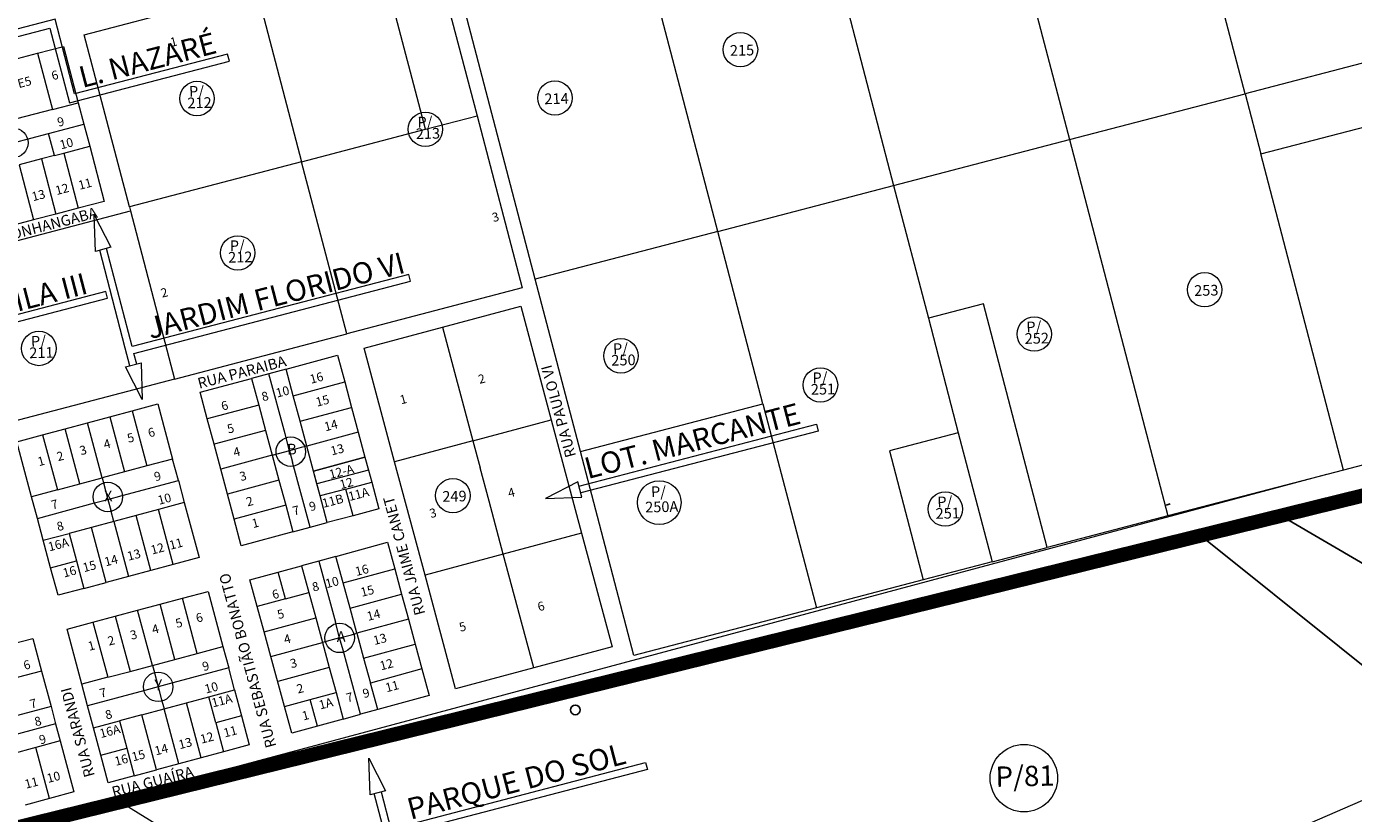
# Model space of a CAD drawing. Units: millimetres. Extents: x 5087 to 18752, y 3157 to 11770.
# Drawn here: x 14963 to 15708, y 6299 to 6741 of the extents above; entities that cross this region are included whole.
import ezdxf
from ezdxf.enums import TextEntityAlignment as Align
from ezdxf.lldxf.tags import DXFTag

# ---------------------------------------------------------------- set-up
doc = ezdxf.new("R2010")
doc.units = ezdxf.units.MM
doc.linetypes.add('CONTINUO', pattern=[0])
doc.linetypes.add('CONTÍNUO', pattern=[0])
for name, color, linetype in [('00 - DEMARCAÇÃO DE QUADRAS', 3, 'Continuous'), ('00 - DIVISÃO DE LOTES', 251, 'Continuous'), ('00 - INDICADOR LOTEAMENTOS', 10, 'Continuous'), ('00 - NOMES LOTEAMENTOS', 2, 'Continuous'), ('00 - NÚMERO LOTES', 7, 'CONTÍNUO'), ('00 - PERÍMETROS BAIRROS E CIDADE', 30, 'Continuous'), ('00 - TEXTO RUAS', 7, 'Continuous'), ('_P-NASCENTES', 7, 'CONTINUO'), ('P-DIVISAS', 7, 'CONTINUO'), ('P-RUA_PARALELEPIPEDO', 7, 'CONTINUO')]:
    doc.layers.add(name, color=color, linetype=linetype)
doc.layers.add('00 - TEXTO QUADRAS', color=4, linetype='CONTÍNUO', lineweight=18)
doc.styles.get("Standard").update_dxf_attribs({"font": 'arial.ttf'})
tags = doc.linetypes.add('Tracejado', pattern=[25, 15, -10]).pattern_tags.tags
tags[6:7] = [DXFTag(74, 4), DXFTag(75, 0), DXFTag(340, '0'), DXFTag(46, 1.0), DXFTag(50, 0.0), DXFTag(44, 0.0), DXFTag(45, 0.0)]
tags[4:5] = [DXFTag(74, 4), DXFTag(75, 0), DXFTag(340, '0'), DXFTag(46, 1.0), DXFTag(50, 0.0), DXFTag(44, 0.0), DXFTag(45, 0.0)]

msp = doc.modelspace()

# ---------------------------------------------------------------- linework, layer by layer
at = {"layer": '00 - DEMARCAÇÃO DE QUADRAS', "lineweight": 5}
for p, q in [((15647.13, 6703.49), (15596.53, 6896.98)), ((15497.85, 6871.18), (15548.45, 6677.68)), ((15399.17, 6845.37), (15449.77, 6651.88)), ((15351.09, 6626.07), (15300.48, 6819.56)), ((15248.53, 6599.25), (15197.93, 6792.75)), ((15190.46, 6787.83), (15215.83, 6691.1)), ((14995.21, 6736.61), (15091.93, 6761.98)), ((15091.93, 6761.98), (15117.31, 6665.26)), ((15020.58, 6639.88), (14995.21, 6736.61)), ((14969.07, 6726.27), (14983.58, 6730.08)), ((14983.58, 6730.08), (14991.89, 6698.4)), ((15744.84, 6729.04), (15647.13, 6703.49)), ((14943.92, 6719.67), (14969.07, 6726.27)), ((15548.45, 6677.68), (15647.13, 6703.49)), ((15647.13, 6703.49), (15655.98, 6669.63)), ((14991.89, 6698.4), (14995.06, 6686.31)), ((14995.06, 6686.31), (14998.3, 6673.97)), ((15215.83, 6691.1), (15241.21, 6594.38)), ((15449.77, 6651.88), (15548.45, 6677.68)), ((15548.45, 6677.68), (15603.73, 6466.29)), ((14998.3, 6673.97), (15006.42, 6643.02)), ((15702.41, 6492.1), (15655.98, 6669.63)), ((15117.31, 6665.26), (15020.58, 6639.88)), ((15142.68, 6568.53), (15117.31, 6665.26)), ((15351.09, 6626.07), (15449.77, 6651.88)), ((15449.77, 6651.88), (15469.25, 6577.38)), ((15006.42, 6643.02), (14991.91, 6639.21)), ((15020.58, 6639.88), (15021.17, 6637.65)), ((14922.5, 6611.77), (15021.17, 6637.65)), ((14966.76, 6632.62), (14927.1, 6622.21)), ((14979.34, 6635.92), (14966.76, 6632.62)), ((14991.91, 6639.21), (14979.34, 6635.92)), ((15021.17, 6637.65), (15045.96, 6543.15)), ((15351.09, 6626.07), (15248.53, 6599.25)), ((15376.39, 6529.33), (15351.09, 6626.07)), ((15273.83, 6502.51), (15248.53, 6599.25)), ((15241.21, 6594.38), (15142.68, 6568.53)), ((15196.38, 6572.32), (15240.32, 6584.11)), ((15240.32, 6584.11), (15257.42, 6520.36)), ((15152.43, 6560.53), (15196.38, 6572.32)), ((15469.25, 6577.38), (15486.07, 6513.05)), ((15045.96, 6543.15), (15142.68, 6568.53)), ((15169.52, 6496.79), (15152.43, 6560.53)), ((15108.57, 6548.77), (15137.54, 6556.54)), ((15137.54, 6556.54), (15141.56, 6541.57)), ((15045.96, 6543.15), (14947.3, 6517.27)), ((15060.27, 6535.82), (15089.25, 6543.59)), ((15098.91, 6546.18), (15089.25, 6543.59)), ((15108.57, 6548.77), (15098.91, 6546.18)), ((15064.29, 6520.85), (15060.27, 6535.82)), ((15141.56, 6541.57), (15145.38, 6527.32)), ((15022.1, 6525.31), (15036.59, 6529.2)), ((15036.59, 6529.2), (15044.88, 6498.29)), ((15273.83, 6502.51), (15376.39, 6529.33)), ((15376.39, 6529.33), (15406.37, 6414.68)), ((14996.99, 6518.57), (15009.55, 6521.94)), ((15009.55, 6521.94), (15022.1, 6525.31)), ((15068.11, 6506.6), (15064.29, 6520.85)), ((15145.38, 6527.32), (15149.13, 6513.32)), ((15257.42, 6520.36), (15274.51, 6456.61)), ((14971.88, 6511.84), (14984.44, 6515.21)), ((14984.44, 6515.21), (14996.99, 6518.57)), ((15149.13, 6513.32), (15152.89, 6499.31)), ((15486.07, 6513.05), (15447.37, 6502.93)), ((15486.07, 6513.05), (15505.05, 6440.49)), ((15800.12, 6517.65), (15702.41, 6492.1)), ((14957.39, 6507.95), (14971.88, 6511.84)), ((14965.68, 6477.05), (14957.39, 6507.95)), ((15071.86, 6492.6), (15068.11, 6506.6)), ((15048.12, 6486.21), (15044.88, 6498.29)), ((15152.89, 6499.31), (15154.83, 6492.07)), ((15303.82, 6387.86), (15273.83, 6502.51)), ((15447.37, 6502.93), (15466.35, 6430.37)), ((15075.62, 6478.59), (15071.86, 6492.6)), ((15154.83, 6492.07), (15156.65, 6485.31)), ((15186.62, 6433.04), (15169.52, 6496.79)), ((15702.41, 6492.1), (15603.73, 6466.29)), ((15692.81, 6489.59), (14923.49, 6283.27)), ((15048.12, 6486.21), (15051.42, 6473.9)), ((15156.65, 6485.31), (15160.66, 6470.34)), ((14968.92, 6464.97), (14965.68, 6477.05)), ((15079.38, 6464.59), (15075.62, 6478.59)), ((15051.42, 6473.9), (15059.71, 6442.99)), ((15160.66, 6470.34), (15146.17, 6466.45)), ((14972.22, 6452.66), (14968.92, 6464.97)), ((15083.39, 6449.62), (15079.38, 6464.59)), ((15122.03, 6459.98), (15131.68, 6462.57)), ((15146.17, 6466.45), (15131.68, 6462.57)), ((15603.73, 6466.29), (15536.01, 6448.58)), ((15112.37, 6457.39), (15083.39, 6449.62)), ((15112.37, 6457.39), (15122.03, 6459.98)), ((15274.51, 6456.61), (15291.61, 6392.86)), ((14976.37, 6437.2), (14972.22, 6452.66)), ((15136.55, 6443.62), (15165.49, 6451.5)), ((15165.49, 6451.5), (15169.57, 6436.55)), ((15505.05, 6440.49), (15536.01, 6448.58)), ((15045.22, 6439.11), (15032.67, 6435.74)), ((15059.71, 6442.99), (15045.22, 6439.11)), ((15104.14, 6434.79), (15117.25, 6438.36)), ((15126.9, 6440.99), (15117.25, 6438.36)), ((15136.55, 6443.62), (15126.9, 6440.99)), ((15505.05, 6440.49), (15466.35, 6430.37)), ((14980.51, 6421.75), (14976.37, 6437.2)), ((15020.11, 6432.37), (15007.55, 6429)), ((15032.67, 6435.74), (15020.11, 6432.37)), ((15088.31, 6430.47), (15104.14, 6434.79)), ((15169.57, 6436.55), (15173.45, 6422.32)), ((15203.72, 6369.29), (15186.62, 6433.04)), ((14995, 6425.64), (14980.51, 6421.75)), ((14995, 6425.64), (15007.55, 6429)), ((15050.34, 6420.04), (15064.82, 6423.93)), ((15064.82, 6423.93), (15073.11, 6393.02)), ((15092.38, 6415.52), (15088.31, 6430.47)), ((15466.35, 6430.37), (15406.37, 6414.68)), ((15025.22, 6413.31), (15037.78, 6416.68)), ((15037.78, 6416.68), (15050.34, 6420.04)), ((15173.45, 6422.32), (15177.26, 6408.33)), ((15000.11, 6406.57), (15012.67, 6409.94)), ((15012.67, 6409.94), (15025.22, 6413.31)), ((15096.26, 6401.29), (15092.38, 6415.52)), ((15177.26, 6408.33), (15181.07, 6394.34)), ((15406.37, 6414.68), (15303.82, 6387.86)), ((14985.62, 6402.69), (15000.11, 6406.57)), ((14993.91, 6371.78), (14985.62, 6402.69)), ((15100.07, 6387.3), (15096.26, 6401.29)), ((14952.6, 6393.83), (14966.3, 6397.51)), ((14966.3, 6397.51), (14971.23, 6379.16)), ((15181.07, 6394.34), (15184.88, 6380.35)), ((15073.11, 6393.02), (15076.35, 6380.95)), ((15107.69, 6359.32), (15100.07, 6387.3)), ((15291.61, 6392.86), (15247.66, 6381.08)), ((14971.23, 6379.16), (14976.57, 6359.23)), ((15079.65, 6368.63), (15076.35, 6380.95)), ((15184.88, 6380.35), (15188.95, 6365.39)), ((15247.66, 6381.08), (15203.72, 6369.29)), ((14997.15, 6359.71), (14993.91, 6371.78)), ((15079.65, 6368.63), (15083.56, 6354.05)), ((15188.95, 6365.39), (15160.01, 6357.51)), ((14976.57, 6359.23), (14979.16, 6349.58)), ((15000.45, 6347.39), (14997.15, 6359.71)), ((15111.77, 6344.36), (15107.69, 6359.32)), ((15160.01, 6357.51), (15150.36, 6354.88)), ((14979.16, 6349.58), (14981.75, 6339.92)), ((15083.56, 6354.05), (15087.94, 6337.72)), ((15140.71, 6352.25), (15126.24, 6348.31)), ((15140.71, 6352.25), (15150.36, 6354.88)), ((15004.6, 6331.94), (15000.45, 6347.39)), ((15126.24, 6348.31), (15111.77, 6344.36)), ((14981.75, 6339.92), (14989.42, 6311.3)), ((15073.45, 6333.84), (15060.9, 6330.47)), ((15087.94, 6337.72), (15073.45, 6333.84)), ((15008.74, 6316.48), (15004.6, 6331.94)), ((15048.34, 6327.1), (15035.79, 6323.74)), ((15060.9, 6330.47), (15048.34, 6327.1)), ((15023.23, 6320.37), (15008.74, 6316.48)), ((15023.23, 6320.37), (15035.79, 6323.74)), ((14975.72, 6307.63), (14962.01, 6303.95)), ((14989.42, 6311.3), (14975.72, 6307.63))]:
    msp.add_line(p, q, dxfattribs=at)
for points in [[(15302.35, 6128.27), (15774.39, 6333.21)], [(15302.35, 6128.27), (15015.22, 6305.64)]]:
    msp.add_lwpolyline(points, dxfattribs=at)
at = {"layer": '00 - DIVISÃO DE LOTES', "lineweight": 5}
for p, q in [((15186.82, 6683.49), (15161.44, 6780.22)), ((14969.07, 6726.27), (14977.38, 6694.59)), ((14977.38, 6694.59), (14952.23, 6687.99)), ((14977.38, 6694.59), (14991.89, 6698.4)), ((15655.98, 6669.63), (15753.7, 6695.18)), ((14975.23, 6681.1), (14995.06, 6686.31)), ((15186.82, 6683.49), (15215.83, 6691.1)), ((14955.4, 6675.9), (14975.23, 6681.1)), ((14978.47, 6668.77), (14975.23, 6681.1)), ((15117.31, 6665.26), (15186.82, 6683.49)), ((14978.47, 6668.77), (14983.79, 6670.17)), ((14983.79, 6670.17), (14998.3, 6673.97)), ((14983.79, 6670.17), (14991.91, 6639.21)), ((14971.21, 6666.87), (14958.64, 6663.57)), ((14958.64, 6663.57), (14966.76, 6632.62)), ((14978.47, 6668.77), (14971.21, 6666.87)), ((14971.21, 6666.87), (14979.34, 6635.92)), ((15500.21, 6585.48), (15469.25, 6577.38)), ((15536.01, 6448.58), (15500.21, 6585.48)), ((15196.38, 6572.32), (15213.47, 6508.57)), ((15089.25, 6543.59), (15093.26, 6528.62)), ((15107.98, 6512.36), (15098.91, 6546.18)), ((15112.58, 6533.8), (15108.57, 6548.77)), ((15112.58, 6533.8), (15141.56, 6541.57)), ((15093.26, 6528.62), (15064.29, 6520.85)), ((15093.26, 6528.62), (15097.08, 6514.37)), ((15116.4, 6519.55), (15112.58, 6533.8)), ((15009.55, 6521.94), (15017.84, 6491.03)), ((15022.1, 6525.31), (15030.39, 6494.4)), ((15116.4, 6519.55), (15145.38, 6527.32)), ((15213.47, 6508.57), (15257.42, 6520.36)), ((14992.72, 6484.3), (14984.44, 6515.21)), ((15005.28, 6487.67), (14996.99, 6518.57)), ((15097.08, 6514.37), (15068.11, 6506.6)), ((15097.08, 6514.37), (15100.84, 6500.37)), ((15120.16, 6505.55), (15116.4, 6519.55)), ((15149.13, 6513.32), (15120.16, 6505.55)), ((14971.88, 6511.84), (14980.17, 6480.93)), ((15110.5, 6502.96), (15107.98, 6512.36)), ((15120.16, 6505.55), (15117.08, 6504.72)), ((15123.91, 6491.54), (15120.16, 6505.55)), ((15213.47, 6508.57), (15169.52, 6496.79)), ((15213.47, 6508.57), (15217.56, 6493.32)), ((15044.88, 6498.29), (15030.39, 6494.4)), ((15100.84, 6500.37), (15071.86, 6492.6)), ((15101.38, 6500.51), (15100.84, 6500.37)), ((15100.84, 6500.37), (15104.6, 6486.36)), ((15110.5, 6502.96), (15101.38, 6500.51)), ((15117.08, 6504.72), (15110.5, 6502.96)), ((15110.5, 6502.96), (15112.21, 6496.58)), ((15152.89, 6499.31), (15123.91, 6491.54)), ((15123.91, 6491.54), (15152.89, 6499.31)), ((15017.84, 6491.03), (15005.28, 6487.67)), ((15030.39, 6494.4), (15017.84, 6491.03)), ((15122.03, 6459.98), (15112.21, 6496.58)), ((15125.86, 6484.3), (15123.91, 6491.54)), ((15127.67, 6477.54), (15123.91, 6491.54)), ((15154.83, 6492.07), (15125.86, 6484.3)), ((15222.57, 6474.64), (15217.56, 6493.32)), ((14980.17, 6480.93), (14992.72, 6484.3)), ((14992.72, 6484.3), (15005.28, 6487.67)), ((15005.28, 6487.67), (15005.84, 6485.58)), ((15005.84, 6485.58), (15008.52, 6475.59)), ((15016.54, 6477.74), (15048.12, 6486.21)), ((15104.6, 6486.36), (15075.62, 6478.59)), ((15104.6, 6486.36), (15108.35, 6472.36)), ((15127.67, 6477.54), (15125.86, 6484.3)), ((15142.16, 6481.42), (15156.65, 6485.31)), ((14980.17, 6480.93), (14965.68, 6477.05)), ((15001.06, 6473.59), (15008.52, 6475.59)), ((15008.52, 6475.59), (15016.54, 6477.74)), ((15008.52, 6475.59), (15010.13, 6469.6)), ((15142.16, 6481.42), (15127.67, 6477.54)), ((15131.68, 6462.57), (15127.67, 6477.54)), ((15146.17, 6466.45), (15142.16, 6481.42)), ((14968.92, 6464.97), (15001.06, 6473.59)), ((15011.82, 6463.28), (15010.13, 6469.6)), ((15036.93, 6470.01), (15024.38, 6466.65)), ((15051.42, 6473.9), (15036.93, 6470.01)), ((15045.22, 6439.11), (15036.93, 6470.01)), ((15108.35, 6472.36), (15079.38, 6464.59)), ((15108.35, 6472.36), (15112.37, 6457.39)), ((15230.57, 6444.83), (15222.57, 6474.64)), ((15011.82, 6463.28), (14999.27, 6459.91)), ((15024.38, 6466.65), (15011.82, 6463.28)), ((15011.82, 6463.28), (15020.11, 6432.37)), ((15032.67, 6435.74), (15024.38, 6466.65)), ((14972.22, 6452.66), (14986.71, 6456.54)), ((14999.27, 6459.91), (14986.71, 6456.54)), ((14986.71, 6456.54), (14990.85, 6441.09)), ((15007.55, 6429), (14999.27, 6459.91)), ((15274.51, 6456.61), (15230.57, 6444.83)), ((14976.37, 6437.2), (14990.85, 6441.09)), ((14990.85, 6441.09), (14995, 6425.64)), ((15117.25, 6438.36), (15121.33, 6423.4)), ((15126.9, 6440.99), (15136.25, 6406.66)), ((15140.62, 6428.66), (15136.55, 6443.62)), ((15230.57, 6444.83), (15186.62, 6433.04)), ((15247.66, 6381.08), (15230.57, 6444.83)), ((15108.22, 6419.83), (15104.14, 6434.79)), ((15140.62, 6428.66), (15169.57, 6436.55)), ((15108.22, 6419.83), (15121.33, 6423.4)), ((15121.33, 6423.4), (15125.2, 6409.17)), ((15144.5, 6414.43), (15140.62, 6428.66)), ((15046.07, 6385.77), (15037.78, 6416.68)), ((15058.62, 6389.14), (15050.34, 6420.04)), ((15108.22, 6419.83), (15092.38, 6415.52)), ((15144.5, 6414.43), (15173.45, 6422.32)), ((15012.67, 6409.94), (15020.96, 6379.03)), ((15033.51, 6382.4), (15025.22, 6413.31)), ((15096.26, 6401.29), (15125.2, 6409.17)), ((15125.2, 6409.17), (15129.02, 6395.18)), ((15148.31, 6400.44), (15144.5, 6414.43)), ((15177.26, 6408.33), (15148.31, 6400.44)), ((15000.11, 6406.57), (15008.4, 6375.67)), ((15138.66, 6397.81), (15136.25, 6406.66)), ((15100.07, 6387.3), (15129.02, 6395.18)), ((15138.66, 6397.81), (15129.02, 6395.18)), ((15129.02, 6395.18), (15132.83, 6381.19)), ((15138.66, 6397.81), (15145.32, 6399.62)), ((15140.55, 6390.9), (15138.66, 6397.81)), ((15145.32, 6399.62), (15148.31, 6400.44)), ((15148.31, 6400.44), (15152.12, 6386.45)), ((15152.12, 6386.45), (15181.07, 6394.34)), ((15046.07, 6385.77), (15058.62, 6389.14)), ((15058.62, 6389.14), (15073.11, 6393.02)), ((15150.36, 6354.88), (15140.55, 6390.9)), ((15152.12, 6386.45), (15155.94, 6372.46)), ((14971.23, 6379.16), (14957.52, 6375.48)), ((15008.4, 6375.67), (15020.96, 6379.03)), ((15020.96, 6379.03), (15046.07, 6385.77)), ((15033.51, 6382.4), (15034.22, 6379.77)), ((15034.22, 6379.77), (15036.75, 6370.33)), ((15076.35, 6380.95), (15044.89, 6372.51)), ((15132.83, 6381.19), (15103.88, 6373.31)), ((15132.83, 6381.19), (15136.64, 6367.2)), ((15184.88, 6380.35), (15155.94, 6372.46)), ((15008.4, 6375.67), (14993.91, 6371.78)), ((15044.89, 6372.51), (15036.75, 6370.33)), ((15160.01, 6357.51), (15155.94, 6372.46)), ((15029.17, 6368.29), (14997.15, 6359.71)), ((15036.75, 6370.33), (15029.17, 6368.29)), ((15036.75, 6370.33), (15038.5, 6363.79)), ((15038.5, 6363.79), (15040.05, 6358.01)), ((15052.61, 6361.38), (15065.16, 6364.75)), ((15065.16, 6364.75), (15079.65, 6368.63)), ((15069.08, 6350.16), (15065.16, 6364.75)), ((15122.17, 6363.26), (15136.64, 6367.2)), ((15136.64, 6367.2), (15140.71, 6352.25)), ((14976.57, 6359.23), (14942.87, 6350.2)), ((15027.5, 6354.65), (15040.05, 6358.01)), ((15040.05, 6358.01), (15052.61, 6361.38)), ((15048.34, 6327.1), (15040.05, 6358.01)), ((15060.9, 6330.47), (15052.61, 6361.38)), ((15107.69, 6359.32), (15122.17, 6363.26)), ((15126.24, 6348.31), (15122.17, 6363.26)), ((14979.16, 6349.58), (14942.27, 6339.68)), ((15000.45, 6347.39), (15014.94, 6351.28)), ((15027.5, 6354.65), (15014.94, 6351.28)), ((15014.94, 6351.28), (15019.08, 6335.82)), ((15035.79, 6323.74), (15027.5, 6354.65)), ((15083.56, 6354.05), (15069.08, 6350.16)), ((15069.08, 6350.16), (15073.45, 6333.84)), ((14968.04, 6336.24), (14954.34, 6332.57)), ((14981.75, 6339.92), (14968.04, 6336.24)), ((14975.72, 6307.63), (14968.04, 6336.24)), ((15004.6, 6331.94), (15019.08, 6335.82)), ((15019.08, 6335.82), (15023.23, 6320.37))]:
    msp.add_line(p, q, dxfattribs=at)
at = {"layer": '00 - INDICADOR LOTEAMENTOS', "lineweight": 5}
for points in [[(14846.78, 6706.67), (14975.95, 6740.36), (14986.89, 6698.38), (15076.72, 6721.81), (15075.69, 6725.76), (14989.82, 6703.37), (14978.87, 6745.35), (14847.46, 6711.07)], [(15020.84, 6550.63), (15018.26, 6560.51), (15003.9, 6615.57)], [(15024.71, 6551.64), (15023.14, 6557.65), (15178.47, 6598.16), (15177.46, 6602.03), (15022.13, 6561.52), (15007.77, 6616.58)], [(14935.84, 6569.69), (15008.36, 6588.6), (15007.35, 6592.47), (14934.83, 6573.56)], [(15273.04, 6483.09), (15406.4, 6517.88), (15407.41, 6514.01), (15274.05, 6479.22)], [(15162, 6311.36), (15167.46, 6290.44), (15310.5, 6327.75), (15311.51, 6323.88), (15164.6, 6285.56), (15158.13, 6310.35)]]:
    msp.add_lwpolyline(points, dxfattribs=at)
for points in [[(15000.79, 6635.43), (15010.19, 6617.21), (15001.48, 6614.94)], [(15027.82, 6531.78), (15018.42, 6550), (15027.13, 6552.27)], [(15272.41, 6485.51), (15254.19, 6476.11), (15274.68, 6476.8)], [(15164.42, 6311.99), (15155.71, 6309.72), (15155.02, 6330.2)]]:
    msp.add_lwpolyline(points, close=True, dxfattribs=at)
at = {"layer": '00 - PERÍMETROS BAIRROS E CIDADE', "color": 30, "linetype": 'Tracejado', "lineweight": 5, "const_width": 8}
msp.add_lwpolyline([(14910.81, 6279.78), (15828.28, 6506.16)], dxfattribs=at)
at = {"layer": '00 - TEXTO QUADRAS', "lineweight": 5}
for centre, radius in [((15363.73, 6728.25), 9.68), ((15058.55, 6700.77), 9.68), ((15259.55, 6701.07), 9.68), ((15186.82, 6683.49), 9.68), ((14955.4, 6675.9), 8.28), ((15081.44, 6614.06), 9.68), ((15624.44, 6593.37), 9.68), ((15528.73, 6568.46), 9.68), ((14969.76, 6560.4), 9.68), ((15296.63, 6556.24), 9.68), ((15408.65, 6539.89), 9.68), ((15111.21, 6502.39), 8.28), ((15008.49, 6476.99), 8.28), ((15202.24, 6477.73), 9.68), ((15318.12, 6473.82), 12.29), ((15478.74, 6470.18), 9.68), ((15138.66, 6397.81), 8.28), ((15036.75, 6370.33), 8.28), ((15522.91, 6319.03), 18.95)]:
    msp.add_circle(centre, radius, dxfattribs=at)
at = {"layer": '_P-NASCENTES', "color": 6}
msp.add_circle((15271.04, 6357.37), 2.71, dxfattribs=at)
at = {"layer": 'P-DIVISAS', "color": 7, "linetype": 'CONTINUO'}
for points in [[(15773.21, 6404.56), (15671.89, 6463.78)], [(15625.78, 6452.4), (15774.39, 6333.21)]]:
    msp.add_lwpolyline(points, dxfattribs=at)
at = {"layer": 'P-RUA_PARALELEPIPEDO', "color": 252, "linetype": 'CONTINUO'}
msp.add_lwpolyline([(15602.74, 6472.33), (15605.13, 6473.14)], dxfattribs=at)

# ---------------------------------------------------------------- texts
at = {"layer": '00 - NOMES LOTEAMENTOS', "lineweight": 5}
for s, p in [('L. NAZARÉ', (15032.26, 6716.59)), ('JARDIM FLORIDO VI', (15104.28, 6584.35)), ('ÁVILA III', (14968.49, 6583.75)), ('LOT. MARCANTE', (15338.2, 6502.67)), ('PARQUE DO SOL', (15239.33, 6311.48))]:
    msp.add_text(s, height=12, rotation=14.61794, dxfattribs=at).set_placement(p, align=Align.CENTER)
at = {"layer": '00 - NÚMERO LOTES', "lineweight": 5}
for s, p in [('1', (15046.04, 6730.22)), ('6', (14979.37, 6711.49)), ('4E5', (14960.46, 6707.09)), ('9', (14982.67, 6685.38)), ('10', (14985.87, 6673.14)), ('11', (14996.29, 6650.42)), ('13', (14970.14, 6644.02)), ('12', (14983.38, 6647.48)), ('3', (15226.82, 6631.83)), ('2', (15040.8, 6589.35)), ('16', (15126.3, 6541.49)), ('2', (15219.05, 6540.91)), ('8', (15097.38, 6531.16)), ('10', (15107.23, 6533.73)), ('6', (15074.7, 6525.91)), ('15', (15129.65, 6528.62)), ('1', (15175.02, 6529.43)), ('14', (15134.4, 6514.78)), ('5', (15021.91, 6507.82)), ('6', (15033.59, 6510.86)), ('5', (15078.06, 6513.04)), ('3', (14995.23, 6500.86)), ('4', (15008.67, 6504.36)), ('13', (15137.94, 6501.21)), ('1', (14971.64, 6494.71)), ('2', (14982.38, 6497.51)), ('4', (15081.48, 6499.9)), ('9', (15037.03, 6486.22)), ('3', (15085.02, 6486.33)), ('12-A', (15140.27, 6488.81)), ('12', (15143.04, 6482.3)), ('7', (14979.2, 6470.38)), ('10', (15040.9, 6473.5)), ('2', (15088.74, 6472.09)), ('11B', (15135.42, 6472.37)), ('11A', (15149.93, 6476.16)), ('4', (15235.7, 6477.05)), ('7', (15114.81, 6467)), ('9', (15124.09, 6469.42)), ('3', (15191.68, 6465.57)), ('8', (14982.37, 6458.23)), ('1', (15091.91, 6459.94)), ('16A', (14981.34, 6447.88)), ('11', (15047.34, 6448.25)), ('13', (15023.73, 6442.09)), ('12', (15036.97, 6445.55)), ('16', (14987.58, 6432.66)), ('15', (14998.77, 6435.66)), ('14', (15010.93, 6438.91)), ('16', (15151.77, 6433.48)), ('10', (15135.03, 6426.66)), ('6', (15103.29, 6419.97)), ('8', (15125.75, 6424.25)), ('15', (15154.82, 6421.8)), ('6', (15252.36, 6413.18)), ('5', (15049.03, 6403.83)), ('6', (15060.49, 6406.82)), ('5', (15106.2, 6408.82)), ('14', (15158.34, 6408.3)), ('3', (15023.61, 6397.2)), ('4', (15035.79, 6400.37)), ('5', (15208.33, 6401.7)), ('1', (14999.87, 6391)), ('2', (15010.98, 6393.9)), ('4', (15109.86, 6394.8)), ('13', (15161.88, 6394.73)), ('3', (15113.4, 6381.22)), ('12', (15165.59, 6380.49)), ('6', (14963.66, 6380.27)), ('9', (15064.08, 6379.61)), ('10', (15067.24, 6367.46)), ('2', (15117.11, 6366.99)), ('11', (15168.73, 6368.21)), ('7', (14967.23, 6358.5)), ('7', (15006.41, 6364.57)), ('11A', (15073.14, 6360.21)), ('1A', (15131.56, 6358.55)), ('7', (15144.86, 6362.02)), ('9', (15154.14, 6364.44)), ('8', (15009.57, 6352.42)), ('1', (15120.1, 6351.88)), ('8', (14969.82, 6348.58)), ('16A', (15010.23, 6342.99)), ('9', (14972.46, 6338.46)), ('13', (15052.57, 6336.22)), ('12', (15064.75, 6339.33)), ('11', (15077.83, 6342.81)), ('15', (15026.27, 6329.37)), ('14', (15039.13, 6332.72)), ('16', (15016.64, 6326.86)), ('11', (14966.18, 6314.02)), ('10', (14978.62, 6317.26))]:
    msp.add_text(s, height=5, rotation=14.61794, dxfattribs=at).set_placement(p, align=Align.CENTER)
at = {"layer": '00 - TEXTO QUADRAS', "lineweight": 5}
for s, height, p in [('215', 6, (15364.69, 6724.91)), ('P/', 6, (15058.35, 6701.84)), ('212', 6, (15060.03, 6695.42)), ('214', 6, (15260.51, 6697.73)), ('213', 6, (15188.3, 6678.14)), ('P/', 6, (15186.62, 6684.57)), ('P/', 6, (15081.25, 6615.13)), ('212', 6, (15082.92, 6608.71)), ('253', 6, (15625.4, 6590.03)), ('P/', 6, (15528.54, 6569.53)), ('P/', 6, (14969.57, 6561.48)), ('252', 6, (15530.22, 6563.11)), ('211', 6, (14971.25, 6555.06)), ('P/', 6, (15296.43, 6557.31)), ('250', 6, (15298.11, 6550.89)), ('P/', 6, (15408.46, 6540.96)), ('251', 6, (15410.14, 6534.54)), ('B', 6, (15111.91, 6500.85)), ('P/', 6, (15317.77, 6476.96)), ('X', 6, (15008.79, 6474.56)), ('249', 6, (15203.2, 6474.39)), ('P/', 6, (15478.55, 6471.25)), ('250A', 6, (15319.6, 6468.47)), ('251', 6, (15480.22, 6464.83)), ('A', 6, (15139.55, 6395.56)), ('Y', 6, (15036.91, 6368.45)), ('P/81', 11.417, (15523.72, 6314.48))]:
    msp.add_text(s, height=height, rotation=1.28761, dxfattribs=at).set_placement(p, align=Align.CENTER)
at = {"layer": '00 - TEXTO RUAS', "lineweight": 5}
for s, rotation, p in [('R.PINDAMONHANGABA', 14.61794, (14917.89, 6611.81)), ('RUA PARAIBA', 14.61794, (15059.82, 6537.76)), ('RUA PAULO VI', 105.16892, (15271.45, 6500.1)), ('RUA JAIME CANET', 105.16892, (15186.81, 6411.48)), ('RUA SEBASTIÃO BONATTO', 105.16892, (15103.15, 6337)), ('RUA SARANDI', 105.16892, (15001.25, 6320.5)), ('RUA GUAÍRA', 14.61794, (15011.63, 6308.19))]:
    msp.add_text(s, height=6, rotation=rotation, dxfattribs=at).set_placement(p)

doc.saveas('drawing.dxf')
